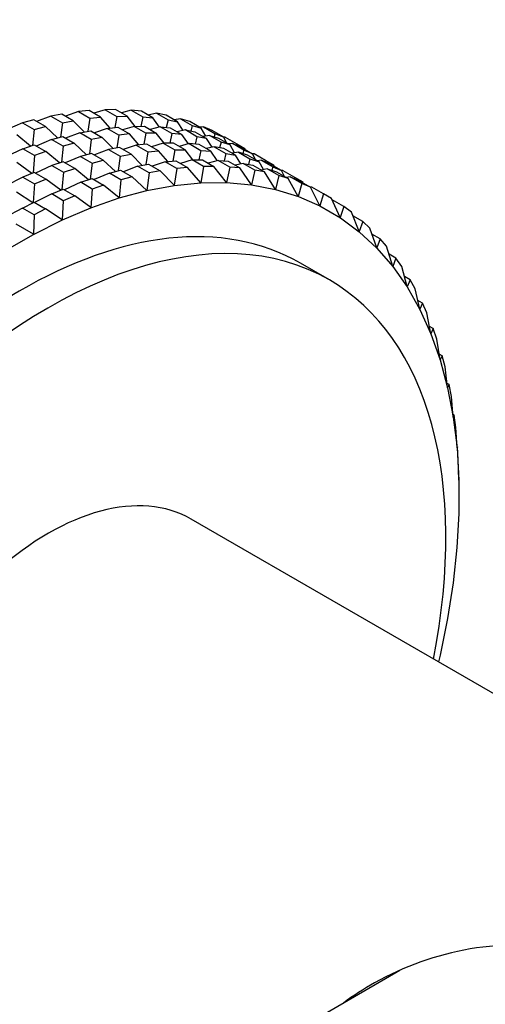
# Model space of a CAD drawing. Units: millimetres. Extents: x 0 to 1484, y 0 to 1758.
# Drawn here: x 1431 to 1454, y 654 to 702 of the extents above; entities that cross this region are included whole.
import ezdxf
from ezdxf import colors
from ezdxf.entities.mleader import LeaderData, LeaderLine
from ezdxf.math import Vec2, Vec3

# ---------------------------------------------------------------- set-up
doc = ezdxf.new("R2010")
doc.units = ezdxf.units.MM
doc.layers.add('DV6_Défaut', color=7, linetype='Continuous')
doc.layers.add('Défaut', color=7, linetype='Continuous')

# ---------------------------------------------------------------- blocks, each defined once
blk = doc.blocks.new('_DOT')
at = {"color": 0}
blk.add_line((0, 0), (-1, 0), dxfattribs=at)
at = {"color": 0, "const_width": 0.333}
blk.add_lwpolyline([(-0.1665, 0, 1), (0.1665, 0, 1)], format="xyb", close=True, dxfattribs=at)
blk = doc.blocks.new('SE5')
at = {"layer": 'DV6_Défaut', "color": 7, "linetype": 'Continuous'}
for p, q in [((1433.133, 697.61), (1432.597, 697.511)), ((1433.699, 697.284), (1433.133, 697.61)), ((1433.946, 697.726), (1433.313, 697.506)), ((1434.469, 697.778), (1433.946, 697.726)), ((1433.946, 697.726), (1434.512, 697.4)), ((1435.035, 697.452), (1434.469, 697.778)), ((1435.261, 697.821), (1434.696, 697.647)), ((1435.768, 697.825), (1435.261, 697.821)), ((1435.261, 697.821), (1435.826, 697.494)), ((1436.334, 697.499), (1435.768, 697.825)), ((1436.534, 697.795), (1436.047, 697.664)), ((1437.024, 697.751), (1436.534, 697.795)), ((1436.534, 697.795), (1437.1, 697.468)), ((1437.59, 697.424), (1437.024, 697.751)), ((1437.762, 697.647), (1437.362, 697.556)), ((1438.233, 697.556), (1437.762, 697.647)), ((1437.762, 697.647), (1438.328, 697.32)), ((1431.219, 697.176), (1430.472, 696.858)), ((1431.766, 697.322), (1431.219, 697.176)), ((1431.219, 697.176), (1431.785, 696.849)), ((1432.331, 696.996), (1431.766, 697.322)), ((1432.597, 697.511), (1431.903, 697.243)), ((1432.597, 697.511), (1433.163, 697.184)), ((1433.163, 697.184), (1433.069, 696.476)), ((1433.163, 697.184), (1433.699, 697.284)), ((1434.229, 696.735), (1433.699, 697.284)), ((1434.512, 697.4), (1434.413, 696.769)), ((1434.512, 697.4), (1435.035, 697.452)), ((1435.494, 696.923), (1435.035, 697.452)), ((1435.826, 697.494), (1435.727, 696.946)), ((1435.826, 697.494), (1436.334, 697.499)), ((1436.719, 697.005), (1436.334, 697.499)), ((1437.1, 697.468), (1437.006, 697.007)), ((1437.1, 697.468), (1437.59, 697.424)), ((1437.911, 696.968), (1437.59, 697.424)), ((1438.798, 697.229), (1438.233, 697.556)), ((1438.328, 697.32), (1438.244, 696.952)), ((1438.328, 697.32), (1438.798, 697.229)), ((1438.939, 697.379), (1438.636, 697.323)), ((1439.066, 696.805), (1438.798, 697.229)), ((1439.388, 697.24), (1438.939, 697.379)), ((1438.939, 697.379), (1439.505, 697.052)), ((1439.953, 696.914), (1439.388, 697.24)), ((1431.785, 696.849), (1431.702, 696.069)), ((1431.785, 696.849), (1432.331, 696.996)), ((1432.931, 696.439), (1432.331, 696.996)), ((1434.012, 696.695), (1433.318, 696.426)), ((1434.012, 696.695), (1434.547, 696.794)), ((1434.577, 696.368), (1434.012, 696.695)), ((1434.547, 696.794), (1435.113, 696.467)), ((1435.361, 696.91), (1434.727, 696.69)), ((1435.361, 696.91), (1435.883, 696.962)), ((1435.926, 696.583), (1435.361, 696.91)), ((1435.883, 696.962), (1436.449, 696.635)), ((1436.675, 697.005), (1436.11, 696.831)), ((1436.675, 697.005), (1437.182, 697.009)), ((1437.24, 696.678), (1436.675, 697.005)), ((1437.24, 696.678), (1437.141, 696.13)), ((1437.182, 697.009), (1437.748, 696.682)), ((1437.748, 696.682), (1437.24, 696.678)), ((1437.949, 696.978), (1437.461, 696.847)), ((1438.134, 696.188), (1437.748, 696.682)), ((1438.514, 696.651), (1437.949, 696.978)), ((1437.949, 696.978), (1438.438, 696.934)), ((1438.514, 696.651), (1438.42, 696.191)), ((1438.438, 696.934), (1439.004, 696.608)), ((1439.004, 696.608), (1438.514, 696.651)), ((1439.176, 696.83), (1438.776, 696.74)), ((1439.742, 696.504), (1439.176, 696.83)), ((1439.176, 696.83), (1439.647, 696.739)), ((1439.505, 697.052), (1439.436, 696.78)), ((1439.505, 697.052), (1439.953, 696.914)), ((1439.647, 696.739), (1440.212, 696.413)), ((1440.06, 696.992), (1439.866, 696.964)), ((1440.172, 696.529), (1439.953, 696.914)), ((1440.485, 696.807), (1440.06, 696.992)), ((1440.06, 696.992), (1440.625, 696.665)), ((1441.051, 696.48), (1440.485, 696.807)), ((1440.625, 696.665), (1440.578, 696.493)), ((1440.625, 696.665), (1441.051, 696.48)), ((1431.605, 696.035), (1430.939, 696.588)), ((1432.634, 696.359), (1431.886, 696.041)), ((1432.634, 696.359), (1433.18, 696.506)), ((1433.199, 696.033), (1432.634, 696.359)), ((1433.18, 696.506), (1433.746, 696.179)), ((1433.746, 696.179), (1433.199, 696.033)), ((1434.346, 695.623), (1433.746, 696.179)), ((1434.577, 696.368), (1434.484, 695.66)), ((1435.113, 696.467), (1434.577, 696.368)), ((1435.644, 695.918), (1435.113, 696.467)), ((1435.926, 696.583), (1435.827, 695.953)), ((1436.449, 696.635), (1435.926, 696.583)), ((1436.908, 696.107), (1436.449, 696.635)), ((1438.089, 696.188), (1437.524, 696.014)), ((1438.596, 696.192), (1438.089, 696.188)), ((1438.089, 696.188), (1438.655, 695.862)), ((1439.162, 695.866), (1438.596, 696.192)), ((1439.325, 696.151), (1439.004, 696.608)), ((1439.742, 696.504), (1439.658, 696.135)), ((1440.212, 696.413), (1439.742, 696.504)), ((1440.353, 696.562), (1440.05, 696.506)), ((1440.48, 695.989), (1440.212, 696.413)), ((1440.919, 696.236), (1440.353, 696.562)), ((1440.353, 696.562), (1440.802, 696.424)), ((1440.802, 696.424), (1441.368, 696.097)), ((1440.919, 696.236), (1440.85, 695.964)), ((1441.368, 696.097), (1440.919, 696.236)), ((1441.119, 696.487), (1441.05, 696.48)), ((1441.194, 696.198), (1441.051, 696.48)), ((1441.119, 696.487), (1441.685, 696.16)), ((1441.474, 696.175), (1441.281, 696.148)), ((1442.039, 695.849), (1441.474, 696.175)), ((1441.474, 696.175), (1441.899, 695.99)), ((1431.232, 695.906), (1430.438, 695.537)), ((1431.232, 695.906), (1431.787, 696.099)), ((1431.798, 695.579), (1431.232, 695.906)), ((1431.787, 696.099), (1432.353, 695.772)), ((1432.353, 695.772), (1431.798, 695.579)), ((1433.02, 695.219), (1432.353, 695.772)), ((1433.199, 696.033), (1433.116, 695.252)), ((1434.594, 695.689), (1434.048, 695.543)), ((1435.16, 695.363), (1434.594, 695.689)), ((1435.426, 695.878), (1434.732, 695.61)), ((1435.961, 695.977), (1435.426, 695.878)), ((1435.426, 695.878), (1435.991, 695.551)), ((1436.527, 695.651), (1435.961, 695.977)), ((1436.775, 696.093), (1436.142, 695.873)), ((1437.297, 696.145), (1436.775, 696.093)), ((1436.775, 696.093), (1437.34, 695.767)), ((1437.34, 695.767), (1437.242, 695.136)), ((1437.863, 695.819), (1437.297, 696.145)), ((1437.34, 695.767), (1437.863, 695.819)), ((1438.322, 695.29), (1437.863, 695.819)), ((1438.655, 695.862), (1438.556, 695.313)), ((1438.655, 695.862), (1439.162, 695.866)), ((1439.363, 696.162), (1438.875, 696.031)), ((1439.548, 695.372), (1439.162, 695.866)), ((1439.363, 696.162), (1439.928, 695.835)), ((1439.853, 696.118), (1439.363, 696.162)), ((1439.928, 695.835), (1439.834, 695.374)), ((1440.418, 695.791), (1439.853, 696.118)), ((1439.928, 695.835), (1440.418, 695.791)), ((1440.591, 696.014), (1440.19, 695.923)), ((1440.739, 695.335), (1440.418, 695.791)), ((1440.591, 696.014), (1441.156, 695.687)), ((1441.061, 695.923), (1440.591, 696.014)), ((1441.627, 695.596), (1441.061, 695.923)), ((1441.156, 695.687), (1441.072, 695.319)), ((1441.156, 695.687), (1441.627, 695.596)), ((1441.586, 695.712), (1441.368, 696.097)), ((1441.767, 695.746), (1441.464, 695.69)), ((1441.685, 696.16), (1441.665, 696.092)), ((1441.685, 696.16), (1442.085, 695.929)), ((1441.767, 695.746), (1442.333, 695.419)), ((1442.216, 695.607), (1441.767, 695.746)), ((1441.899, 695.99), (1442.465, 695.663)), ((1442.039, 695.849), (1441.992, 695.677)), ((1442.465, 695.663), (1442.039, 695.849)), ((1442.113, 695.866), (1442.085, 695.929)), ((1431.671, 694.707), (1430.941, 695.247)), ((1431.798, 695.579), (1431.729, 694.732)), ((1433.201, 695.282), (1432.647, 695.089)), ((1433.767, 694.955), (1433.201, 695.282)), ((1434.048, 695.543), (1433.3, 695.225)), ((1434.048, 695.543), (1434.613, 695.216)), ((1434.613, 695.216), (1434.53, 694.436)), ((1434.613, 695.216), (1435.16, 695.363)), ((1435.76, 694.806), (1435.16, 695.363)), ((1435.991, 695.551), (1435.898, 694.843)), ((1435.991, 695.551), (1436.527, 695.651)), ((1437.058, 695.102), (1436.527, 695.651)), ((1438.189, 695.277), (1437.556, 695.057)), ((1438.189, 695.277), (1438.712, 695.329)), ((1438.755, 694.95), (1438.189, 695.277)), ((1438.712, 695.329), (1439.277, 695.002)), ((1439.503, 695.372), (1438.939, 695.198)), ((1439.503, 695.372), (1440.011, 695.376)), ((1440.069, 695.045), (1439.503, 695.372)), ((1440.011, 695.376), (1440.576, 695.049)), ((1440.777, 695.345), (1440.29, 695.214)), ((1441.343, 695.018), (1440.777, 695.345)), ((1440.777, 695.345), (1441.267, 695.301)), ((1441.267, 695.301), (1441.833, 694.975)), ((1441.894, 695.172), (1441.627, 695.596)), ((1442.782, 695.281), (1442.216, 695.607)), ((1442.333, 695.419), (1442.265, 695.147)), ((1442.333, 695.419), (1442.782, 695.281)), ((1442.533, 695.67), (1442.465, 695.663)), ((1442.608, 695.381), (1442.465, 695.663)), ((1443.099, 695.344), (1442.533, 695.67)), ((1442.888, 695.359), (1442.695, 695.331)), ((1443, 694.896), (1442.782, 695.281)), ((1442.888, 695.359), (1443.454, 695.032)), ((1443.313, 695.174), (1442.888, 695.359)), ((1443.099, 695.344), (1443.079, 695.276)), ((1443.499, 695.113), (1443.099, 695.344)), ((1431.789, 694.758), (1431.228, 694.519)), ((1432.355, 694.431), (1431.789, 694.758)), ((1432.647, 695.089), (1431.853, 694.721)), ((1432.647, 695.089), (1433.212, 694.763)), ((1433.212, 694.763), (1433.143, 693.916)), ((1433.212, 694.763), (1433.767, 694.955)), ((1434.434, 694.402), (1433.767, 694.955)), ((1435.462, 694.726), (1434.715, 694.408)), ((1435.462, 694.726), (1436.008, 694.873)), ((1436.028, 694.4), (1435.462, 694.726)), ((1436.008, 694.873), (1436.574, 694.546)), ((1436.84, 695.062), (1436.146, 694.793)), ((1436.84, 695.062), (1437.376, 695.161)), ((1437.406, 694.735), (1436.84, 695.062)), ((1437.406, 694.735), (1437.293, 693.88)), ((1437.376, 695.161), (1437.941, 694.834)), ((1437.941, 694.834), (1437.406, 694.735)), ((1438.626, 694.127), (1437.941, 694.834)), ((1438.755, 694.95), (1438.626, 694.127)), ((1439.277, 695.002), (1438.755, 694.95)), ((1439.926, 694.256), (1439.277, 695.002)), ((1440.069, 695.045), (1439.926, 694.256)), ((1440.576, 695.049), (1440.069, 695.045)), ((1441.189, 694.265), (1440.576, 695.049)), ((1441.343, 695.018), (1441.189, 694.265)), ((1441.833, 694.975), (1441.343, 695.018)), ((1442.005, 695.197), (1441.604, 695.107)), ((1442.408, 694.157), (1441.833, 694.975)), ((1442.571, 694.871), (1442.005, 695.197)), ((1442.005, 695.197), (1442.475, 695.106)), ((1442.571, 694.871), (1442.408, 694.157)), ((1442.475, 695.106), (1443.041, 694.78)), ((1443.041, 694.78), (1442.571, 694.871)), ((1443.182, 694.929), (1442.879, 694.873)), ((1443.578, 693.929), (1443.041, 694.78)), ((1443.747, 694.603), (1443.182, 694.929)), ((1443.182, 694.929), (1443.63, 694.791)), ((1443.879, 694.847), (1443.313, 695.174)), ((1443.454, 695.032), (1443.406, 694.86)), ((1443.454, 695.032), (1443.879, 694.847)), ((1443.527, 695.05), (1443.499, 695.113)), ((1443.63, 694.791), (1444.196, 694.464)), ((1443.948, 694.854), (1443.879, 694.847)), ((1444.022, 694.565), (1443.879, 694.847)), ((1443.948, 694.854), (1444.513, 694.527)), ((1431.228, 694.519), (1430.394, 694.1)), ((1431.228, 694.519), (1431.794, 694.192)), ((1431.794, 694.192), (1432.355, 694.431)), ((1433.085, 693.891), (1432.355, 694.431)), ((1434.061, 694.273), (1433.267, 693.904)), ((1434.061, 694.273), (1434.616, 694.466)), ((1434.626, 693.946), (1434.061, 694.273)), ((1434.616, 694.466), (1435.181, 694.139)), ((1436.028, 694.4), (1435.933, 693.515)), ((1436.574, 694.546), (1436.028, 694.4)), ((1437.293, 693.88), (1436.574, 694.546)), ((1438.631, 694.121), (1439.931, 694.25)), ((1439.931, 694.25), (1439.926, 694.256)), ((1439.931, 694.249), (1441.193, 694.259)), ((1439.931, 694.25), (1439.931, 694.249)), ((1441.193, 694.259), (1441.189, 694.265)), ((1441.193, 694.259), (1441.193, 694.259)), ((1441.193, 694.259), (1442.412, 694.15)), ((1443.747, 694.603), (1443.578, 693.929)), ((1444.196, 694.464), (1443.747, 694.603)), ((1444.302, 694.542), (1444.109, 694.515)), ((1444.695, 693.585), (1444.196, 694.464)), ((1444.868, 694.216), (1444.302, 694.542)), ((1444.302, 694.542), (1444.727, 694.357)), ((1444.513, 694.527), (1444.493, 694.459)), ((1444.513, 694.527), (1444.913, 694.296)), ((1444.727, 694.357), (1445.293, 694.03)), ((1444.942, 694.233), (1444.913, 694.296)), ((1431.72, 693.273), (1430.929, 693.791)), ((1431.794, 694.192), (1431.744, 693.285)), ((1432.643, 693.703), (1433.203, 693.941)), ((1433.203, 693.941), (1433.769, 693.614)), ((1434.626, 693.946), (1434.552, 693.035)), ((1435.181, 694.139), (1434.626, 693.946)), ((1435.933, 693.515), (1435.181, 694.139)), ((1435.939, 693.51), (1437.298, 693.874)), ((1437.298, 693.874), (1437.293, 693.88)), ((1437.298, 693.874), (1438.631, 694.121)), ((1437.298, 693.874), (1437.298, 693.874)), ((1438.631, 694.121), (1438.626, 694.127)), ((1438.631, 694.121), (1438.631, 694.121)), ((1442.412, 694.15), (1442.408, 694.157)), ((1442.412, 694.15), (1442.412, 694.15)), ((1442.412, 694.15), (1443.582, 693.923)), ((1443.582, 693.923), (1443.578, 693.929)), ((1443.582, 693.923), (1443.582, 693.922)), ((1443.582, 693.922), (1444.699, 693.578)), ((1444.868, 694.216), (1444.695, 693.585)), ((1445.293, 694.03), (1444.868, 694.216)), ((1445.362, 694.037), (1445.293, 694.031)), ((1445.753, 693.124), (1445.293, 694.03)), ((1445.927, 693.711), (1445.362, 694.037)), ((1431.213, 693.018), (1431.778, 693.302)), ((1431.778, 693.302), (1432.343, 692.975)), ((1432.643, 693.703), (1431.808, 693.284)), ((1433.208, 693.376), (1432.643, 693.703)), ((1433.208, 693.376), (1433.157, 692.442)), ((1433.769, 693.614), (1433.208, 693.376)), ((1434.552, 693.035), (1433.769, 693.614)), ((1434.559, 693.03), (1435.939, 693.51)), ((1435.939, 693.51), (1435.933, 693.515)), ((1435.939, 693.51), (1435.939, 693.51)), ((1444.699, 693.578), (1444.695, 693.585)), ((1444.699, 693.578), (1444.699, 693.577)), ((1444.699, 693.577), (1445.757, 693.117)), ((1445.927, 693.711), (1445.753, 693.124)), ((1446.327, 693.48), (1445.927, 693.711)), ((1446.748, 692.549), (1446.327, 693.48)), ((1446.922, 693.09), (1446.356, 693.417)), ((1431.213, 693.018), (1430.345, 692.55)), ((1431.779, 692.692), (1431.213, 693.018)), ((1432.343, 692.975), (1431.779, 692.692)), ((1433.157, 692.442), (1432.343, 692.975)), ((1433.163, 692.437), (1434.559, 693.031)), ((1434.559, 693.031), (1434.552, 693.035)), ((1434.559, 693.031), (1434.559, 693.03)), ((1445.757, 693.117), (1445.753, 693.124)), ((1445.757, 693.117), (1445.757, 693.117)), ((1445.757, 693.117), (1446.752, 692.542)), ((1446.922, 693.09), (1446.748, 692.549)), ((1447.295, 692.815), (1446.922, 693.09)), ((1447.677, 691.863), (1447.295, 692.815)), ((1431.779, 692.692), (1431.752, 691.737)), ((1431.752, 691.73), (1433.163, 692.438)), ((1433.163, 692.438), (1433.157, 692.442)), ((1433.163, 692.438), (1433.163, 692.437)), ((1446.752, 692.542), (1446.748, 692.549)), ((1446.752, 692.542), (1446.752, 692.542)), ((1446.752, 692.542), (1447.68, 691.856)), ((1447.846, 692.357), (1447.367, 692.634)), ((1447.846, 692.357), (1447.677, 691.863)), ((1448.19, 692.038), (1447.846, 692.357)), ((1431.752, 691.737), (1430.91, 692.223)), ((1447.68, 691.856), (1447.677, 691.863)), ((1447.68, 691.856), (1447.679, 691.855)), ((1447.679, 691.855), (1448.536, 691.061)), ((1448.533, 691.068), (1448.19, 692.038)), ((1430.351, 690.921), (1431.752, 691.729)), ((1431.752, 691.737), (1431.752, 691.73)), ((1431.752, 691.737), (1431.752, 691.73)), ((1431.752, 691.73), (1431.752, 691.73)), ((1431.752, 691.73), (1431.752, 691.729)), ((1431.752, 691.73), (1431.752, 691.729)), ((1448.696, 691.514), (1448.293, 691.747)), ((1448.696, 691.514), (1448.533, 691.068)), ((1449.011, 691.153), (1448.696, 691.514)), ((1448.536, 691.061), (1448.533, 691.068)), ((1448.536, 691.061), (1448.536, 691.06)), ((1448.536, 691.06), (1449.318, 690.161)), ((1449.315, 690.168), (1449.011, 691.153)), ((1449.47, 690.565), (1449.132, 690.76)), ((1449.47, 690.565), (1449.315, 690.168)), ((1449.752, 690.163), (1449.47, 690.565)), ((1446.216, 689.503), (1444.802, 690.319)), ((1449.318, 690.161), (1449.315, 690.168)), ((1449.318, 690.161), (1449.318, 690.16)), ((1449.318, 690.16), (1450.021, 689.159)), ((1450.019, 689.167), (1449.752, 690.163)), ((1450.162, 689.515), (1449.883, 689.676)), ((1450.162, 689.515), (1450.019, 689.167)), ((1450.412, 689.073), (1450.162, 689.515)), ((1450.021, 689.159), (1450.019, 689.167)), ((1450.021, 689.159), (1450.021, 689.159)), ((1450.021, 689.159), (1450.644, 688.061)), ((1450.642, 688.069), (1450.412, 689.073)), ((1450.771, 688.366), (1450.544, 688.497)), ((1450.771, 688.366), (1450.642, 688.069)), ((1450.644, 688.061), (1450.642, 688.069)), ((1450.644, 688.061), (1450.643, 688.061)), ((1450.643, 688.061), (1451.182, 686.87)), ((1450.987, 687.888), (1450.771, 688.366)), ((1451.181, 686.878), (1450.987, 687.888)), ((1451.294, 687.125), (1451.113, 687.229)), ((1451.294, 687.125), (1451.181, 686.878)), ((1451.475, 686.612), (1451.294, 687.125)), ((1451.182, 686.87), (1451.181, 686.878)), ((1451.182, 686.87), (1451.182, 686.87)), ((1451.182, 686.87), (1451.634, 685.592)), ((1451.633, 685.6), (1451.475, 686.612)), ((1451.728, 685.797), (1451.59, 685.877)), ((1451.728, 685.797), (1451.633, 685.6)), ((1451.634, 685.592), (1451.633, 685.6)), ((1451.634, 685.592), (1451.634, 685.592)), ((1451.634, 685.592), (1451.998, 684.233)), ((1451.874, 685.251), (1451.728, 685.797)), ((1451.997, 684.241), (1451.874, 685.251)), ((1452.071, 684.387), (1451.972, 684.445)), ((1452.071, 684.387), (1451.997, 684.241)), ((1451.998, 684.233), (1451.997, 684.241)), ((1451.998, 684.233), (1451.998, 684.232)), ((1451.998, 684.232), (1452.273, 682.797)), ((1452.182, 683.811), (1452.071, 684.387)), ((1452.272, 682.805), (1452.182, 683.811)), ((1452.323, 682.902), (1452.26, 682.939)), ((1452.323, 682.902), (1452.272, 682.805)), ((1452.273, 682.797), (1452.272, 682.805)), ((1452.273, 682.797), (1452.272, 682.797)), ((1452.272, 682.797), (1452.456, 681.292)), ((1452.397, 682.297), (1452.323, 682.902)), ((1452.456, 681.3), (1452.397, 682.297)), ((1452.482, 681.348), (1452.452, 681.365)), ((1452.482, 681.348), (1452.456, 681.3)), ((1452.456, 681.292), (1452.456, 681.3)), ((1452.456, 681.292), (1452.456, 681.292)), ((1452.456, 681.292), (1452.548, 679.723)), ((1452.519, 680.717), (1452.482, 681.348)), ((1452.548, 679.731), (1452.519, 680.717)), ((1452.548, 679.723), (1452.548, 679.731)), ((1452.548, 679.723), (1452.548, 679.723)), ((1452.548, 679.723), (1452.548, 678.098)), ((1452.548, 678.098), (1452.455, 676.423)), ((1452.548, 678.098), (1452.548, 678.098)), ((1480.478, 654.133), (1439.466, 677.811)), ((1452.455, 676.423), (1452.272, 674.705)), ((1452.455, 676.423), (1452.455, 676.423)), ((1452.271, 674.705), (1451.997, 672.953)), ((1452.272, 674.705), (1452.271, 674.705)), ((1451.997, 672.953), (1451.632, 671.173)), ((1451.997, 672.953), (1451.997, 672.953)), ((1451.632, 671.173), (1451.547, 670.836)), ((1451.632, 671.173), (1451.632, 671.173)), ((1449.662, 655.756), (831.507, 298.864))]:
    blk.add_line(p, q, dxfattribs=at)
for centre, major_axis, start_param, end_param in [((1431.052, 666.503), (-13.75, -23.816), 3.141593, 6.283185), ((1432.466, 665.687), (13.75, 23.816), 0, 3.441505), ((1432.466, 665.687), (13.75, 23.816), 5.246517, 6.283185), ((1432.466, 665.687), (7, 12.124), 0, 3.141593)]:
    blk.add_ellipse(centre, major_axis=major_axis, ratio=0.57735, start_param=start_param, end_param=end_param, dxfattribs=at)
blk.add_open_spline([(1461.174, 637.681), (1461.174, 638.426), (1461.168, 639.226), (1461.14, 640.929), (1461.119, 641.829), (1461.062, 643.622), (1461.026, 644.537), (1460.933, 646.317), (1460.877, 647.187), (1460.664, 649.747), (1460.478, 651.36), (1459.907, 653.542), (1459.666, 654.231), (1458.952, 655.456), (1458.468, 655.986), (1457.178, 656.718), (1456.393, 656.907), (1454.772, 657.021), (1453.93, 656.956), (1451.451, 656.529), (1449.861, 655.954), (1447.888, 654.857), (1447.38, 654.529), (1446.904, 654.171)], degree=3, knots=[0, 0, 0, 0, 0.078458, 0.078458, 0.156915, 0.156915, 0.235373, 0.235373, 0.313831, 0.313831, 0.470746, 0.470746, 0.549204, 0.549204, 0.627661, 0.627661, 0.706119, 0.706119, 0.784576, 0.784576, 0.941492, 0.941492, 1, 1, 1, 1], dxfattribs=at)

msp = doc.modelspace()

# ---------------------------------------------------------------- block references
at = {"layer": 'Défaut'}
msp.add_blockref('SE5', (0, 0), dxfattribs=at)

# ---------------------------------------------------------------- leaders
at = {"layer": 'Défaut', "color": 7, "linetype": 'Continuous'}
ml = msp.add_multileader_mtext('Standard', dxfattribs=at)
ml.set_content('{\\pxsm0.9;\\fSolid Edge ISO|b1||i0||c0|p34;\\W1.;07/11/2017\\P}', color=256)
ml.set_leader_properties()
ml.set_arrow_properties(name='DOT')
ml.build(insert=Vec2(0, 0))
ml.multileader.update_dxf_attribs({"leader_type": 0, "dogleg_length": 0, "arrow_head_size": 12})
ctx = ml.context
ctx.base_point, ctx.char_height, ctx.arrow_head_size, ctx.landing_gap_size = Vec3(1390.407, 1750.708), 12, 12, 4.2
notes = []
notes.append((ctx, [(0, (0, 0, 0), (0, 0), (1, 0), 1, [])]))
ctx.mtext.insert = Vec3(1392.407, 1756.828)
for ctx, leaders in notes:
    for number, flags, end, landing, length, lines in leaders:
        leader = LeaderData()
        leader.index, (leader.has_last_leader_line, leader.has_dogleg_vector, leader.attachment_direction) = number, flags
        leader.last_leader_point, leader.dogleg_vector, leader.dogleg_length = Vec3(end), Vec3(landing), length
        for number, points, colour, breaks in lines:
            line = LeaderLine()
            line.index, line.vertices, line.color, line.breaks = number, Vec3.list(points), colors.encode_raw_color(colour), breaks
            leader.lines.append(line)
        ctx.leaders.append(leader)

doc.saveas('drawing.dxf')
